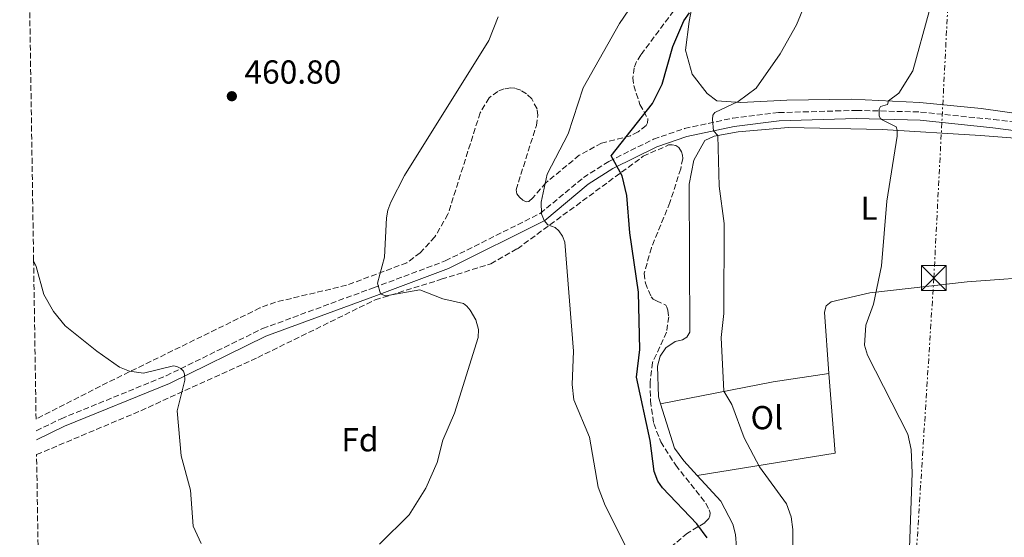
# Model space of a CAD drawing. Units: metres. Extents: x 607879 to 611346, y 4701508 to 4703908.
# Drawn here: x 607879 to 608175, y 4703463 to 4703619 of the extents above; entities that cross this region are included whole.
import ezdxf
from ezdxf.enums import TextEntityAlignment as Align

# ---------------------------------------------------------------- set-up
doc = ezdxf.new("R2010")
doc.units = ezdxf.units.M
doc.header["$MEASUREMENT"] = 0
doc.linetypes.add('DGN Style 3', pattern=[2.435890702152634, 1.739921930109024, -0.6959687720436097])
doc.linetypes.add('DGN Style 7', pattern=[3.4798438602180486, 1.565929737098122, -0.6959687720436097, 0.5219765790327072, -0.6959687720436097])
for name, color, linetype, lineweight in [('Camino', 7, 'DGN Style 3', 0), ('Cota de punto acotado terreno', 7, 'Continuous', 0), ('Curva de nivel directora', 30, 'Continuous', 30), ('Curva de nivel intermedia', 30, 'Continuous', 0), ('Etiqueta de uso rústico', 92, 'Continuous', 0), ('Etiqueta de zona arbolada', 92, 'Continuous', 0), ('Línea de cambio de uso (parcela vista)', 92, 'Continuous', 0), ('Línea eléctrica', 6, 'DGN Style 7', 0), ('Margen derecho', 7, 'Continuous', 0), ('Punto acotado terreno (símbolo)', 7, 'Continuous', 0), ('Torre eléctrica', 7, 'Continuous', 0), ('Transformador', 7, 'Continuous', 0), ('Zona arbolada', 92, 'DGN Style 3', 0)]:
    doc.layers.add(name, color=color, linetype=linetype, lineweight=lineweight)
doc.styles.add('Style-Arial', font='arial.ttf')

# ---------------------------------------------------------------- blocks, each defined once
blk = doc.blocks.new('5PATER')
at = {"layer": 'Punto acotado terreno (símbolo)', "linetype": 'Continuous', "lineweight": 0}
h = blk.add_hatch(color=51, dxfattribs=at)
edge = h.paths.add_edge_path()
edge.add_ellipse((0, 0), major_axis=(-0.1095731443231308, -0.1110710700762829), ratio=0.9994222409660317, start_angle=0, end_angle=360)
blk = doc.blocks.new('5TME')
at = {"layer": 'Transformador', "color": 7, "linetype": 'Continuous', "lineweight": 0}
for p, q in [((-0.375, 0.375), (0.375, -0.375)), ((0.3723, 0.3776), (-0.3716, -0.3784))]:
    blk.add_line(p, q, dxfattribs=at)
at = {"layer": 'Transformador', "color": 7, "linetype": 'Continuous', "lineweight": 0, "flags": 128}
blk.add_lwpolyline([(-0.375, -0.375), (0.375, -0.375), (0.375, 0.375), (-0.375, 0.375), (-0.3716, -0.3784)], dxfattribs=at)

msp = doc.modelspace()

# ---------------------------------------------------------------- linework, layer by layer
at = {"layer": 'Camino', "color": 7, "linetype": 'DGN Style 3', "lineweight": 0}
msp.add_polyline3d([(607883.7100000001, 4703495.040000001, 459.3000000000031), (607891.199999998, 4703498.66, 459.3500000000058), (607922.829999998, 4703511.580000003, 459.929999999993), (607951.8799999986, 4703525.800000002, 460.3800000000047), (607985.3000000013, 4703538.12, 460.0500000000029), (608006.890000001, 4703546.210000001, 459.1499999999942), (608035.4899999979, 4703560.529999999, 454.979999999996), (608048.4999999988, 4703571.310000002, 452.0800000000018), (608056.1599999988, 4703576.189999999, 450.2200000000012), (608069.6099999979, 4703582.880000002, 447.8300000000017), (608078.9599999998, 4703586.090000002, 446.300000000003), (608093.4499999983, 4703589.220000001, 443.9799999999959), (608107.2899999986, 4703590.880000001, 442.8800000000048), (608130.6900000009, 4703591.560000001, 440.8800000000046), (608150.0499999998, 4703591.060000002, 438.5899999999965), (608172.0300000006, 4703588.790000001, 437.279999999999), (608201.8099999977, 4703584.990000002, 434.6399999999995)], dxfattribs=at)
at = {"layer": 'Curva de nivel directora', "color": 30, "linetype": 'Continuous', "lineweight": 30, "elevation": 450, "flags": 128}
msp.add_lwpolyline([(608085.7500000005, 4703462.79), (608082.6599999992, 4703466.980000001), (608072.27, 4703477.880000002), (608070.9400000002, 4703479.800000002), (608069.7699999989, 4703482.79), (608068.5799999997, 4703492.12), (608064.4400000002, 4703511.140000002), (608065.4599999995, 4703519.480000001), (608065.0999999995, 4703536.77), (608062.4599999997, 4703554.630000001), (608061.55, 4703565.95), (608060.1500000008, 4703571.810000001), (608056.8099999992, 4703577.810000002), (608069.2699999983, 4703593.65), (608072.2399999987, 4703599.450000001), (608075.3700000001, 4703610.800000001), (608078.7199999985, 4703618.560000001), (608080.4799999997, 4703620.980000001)], dxfattribs=at)
at = {"layer": 'Curva de nivel intermedia', "color": 30, "linetype": 'Continuous', "lineweight": 0, "flags": 128}
for points, elevation in [([(608062.8200000018, 4703457.170000001), (608055.0500000002, 4703472.529999998), (608052.9300000012, 4703478), (608050.3200000006, 4703493.060000001), (608045.5700000008, 4703504.310000001), (608045.1100000005, 4703508.939999999), (608045.5100000004, 4703519), (608042.8900000007, 4703551.83), (608042.2300000014, 4703553.699999999), (608041.0900000016, 4703555.310000001), (608039.9699999995, 4703556.220000001), (608037.740000001, 4703557.119999999), (608036.7199999995, 4703558.349999998), (608035.860000001, 4703560.42), (608035.7900000018, 4703563.859999998), (608037.5599999998, 4703572.340000001), (608043.91, 4703584.509999999), (608048.3700000015, 4703598.3), (608059.3600000017, 4703617.779999999), (608065.2000000001, 4703626.349999999)], 455), ([(608111.4200000013, 4703449.759999999), (608111.5599999999, 4703465.250000001), (608111.0900000005, 4703469.09), (608109.6900000013, 4703472.989999999), (608101.4900000005, 4703484.130000001), (608096.9199999997, 4703492.92), (608093.1900000012, 4703502.890000002), (608090.8200000019, 4703506.91), (608090.0199999996, 4703523.140000001), (608090.7999999997, 4703530.34), (608090.8700000012, 4703557.51), (608089.3600000001, 4703568.769999999), (608089.0200000004, 4703583.95), (608087.6300000001, 4703585.390000001), (608087.3799999999, 4703588.840000001), (608087.4700000014, 4703590.099999999), (608088.0200000014, 4703590.949999998), (608095.070000001, 4703594.27), (608100.5499999995, 4703598.21), (608107.72, 4703608.630000001), (608112.6799999998, 4703617.300000001), (608115.8000000002, 4703624.960000001)], 445), ([(608146.2099999997, 4703445.489999999), (608147.5100000006, 4703482.350000001), (608147.2000000001, 4703489.359999999), (608146.1900000018, 4703493.99), (608134.0700000006, 4703517.789999999), (608133.1699999997, 4703520.859999999), (608133.4900000016, 4703526.84), (608135.8000000005, 4703533.17), (608138.2999999995, 4703544.689999999), (608139.8700000008, 4703564.220000001), (608142.9700000011, 4703583.82), (608142.9500000009, 4703585.609999998), (608142.6700000014, 4703586.609999999), (608138.0700000015, 4703588.869999999), (608137.5900000009, 4703589.779999999), (608137.5700000008, 4703591.930000001), (608138, 4703592.699999998), (608140.11, 4703593.34), (608140.3400000002, 4703594.390000001), (608143.4600000004, 4703596.76), (608147.6500000014, 4703603.49), (608152.5900000012, 4703621.34)], 440), ([(607987.0800000007, 4703460.850000001), (607996.0000000012, 4703469.739999999), (608001.0800000017, 4703477.740000002), (608004.4400000012, 4703485.430000001), (608006.1399999999, 4703492.199999998), (608009.6500000014, 4703500.300000001), (608016.8300000008, 4703523.100000001), (608016.9200000003, 4703525.509999999), (608016.0500000007, 4703528.48), (608014.3400000008, 4703531.31), (608013.390000001, 4703532.560000001), (608012.4000000006, 4703533.350000001), (608006.1100000008, 4703534.760000001), (607999.230000001, 4703537.519999999), (607989.0200000006, 4703535.690000001), (607988.0599999995, 4703535.939999999), (607987.4300000014, 4703536.24), (607986.4800000016, 4703539.45), (607988.6100000016, 4703547.34), (607989.2100000007, 4703559.140000001), (607989.6100000007, 4703561.46), (607990.5200000005, 4703563.889999999), (607994.5900000007, 4703571.949999999), (608020.0300000015, 4703612.58), (608022.8600000013, 4703619.720000001)], 460), ([(607882.9200000011, 4703546.249999999), (607883.69, 4703544.56), (607886.0300000003, 4703536.079999999), (607888.8900000014, 4703530.92), (607892.4000000005, 4703526.67), (607901.9500000014, 4703519.05), (607908.8100000012, 4703514.149999999), (607911.7900000006, 4703512.999999999), (607916.050000001, 4703512.349999998), (607925.060000001, 4703514.57), (607926.0500000011, 4703514.359999999), (607927.3000000007, 4703513.759999999), (607928.0200000004, 4703512.999999999), (607928.3700000013, 4703512.050000001), (607928.4600000007, 4703510.31), (607926.2000000009, 4703501.019999998), (607927.3200000008, 4703487.439999999), (607930.1300000004, 4703477.140000001), (607930.9800000021, 4703466.310000001), (607933.3300000011, 4703461.029999998)], 460)]:
    msp.add_lwpolyline(points, dxfattribs=dict(at, elevation=elevation))
at = {"layer": 'Línea de cambio de uso (parcela vista)', "color": 92, "linetype": 'Continuous', "lineweight": 0, "extrusion": (-0.01377288678546272, 0.5745270207828367, 0.8183697269449748), "elevation": 2694280.817324589, "flags": 128}
msp.add_lwpolyline([(-720619.7244962591, -3835916.002339569), (-720653.8338744481, -3835923.119194181), (-720670.5885127923, -3835925.659685069)], dxfattribs=at)
at = {"layer": 'Línea de cambio de uso (parcela vista)', "color": 92, "linetype": 'Continuous', "lineweight": 0, "extrusion": (0.1021115813681842, 0.03853153659809264, 0.9940264310559749), "elevation": 243769.0050048163, "flags": 128}
msp.add_lwpolyline([(4185933.871877883, -2216162.263654304), (4185910.728910259, -2216155.574973601), (4185919.136567071, -2216114.068502937)], dxfattribs=at)
at = {"layer": 'Línea de cambio de uso (parcela vista)', "color": 92, "linetype": 'Continuous', "lineweight": 0}
for points in [[(608228.8600000005, 4703622.82, 436.9100000000035), (608246.4000000004, 4703586.550000001, 435.0099999999948), (608247.3799999999, 4703582.32, 434.7899999999936), (608247.1100000005, 4703579.76, 434.7200000000012), (608245.5199999996, 4703578, 434.7899999999936), (608241.2100000001, 4703578.25, 434.8699999999953), (608221.75, 4703583.350000001, 435.1600000000035), (608201.1299999999, 4703587.550000001, 435.3800000000047), (608168.3099999996, 4703592.09, 436.9799999999959), (608149.7599999999, 4703593.91, 439.0299999999989), (608129.2300000006, 4703594.970000001, 441.1499999999942), (608109.75, 4703594.59, 442.820000000007), (608095.8799999999, 4703593.960000001, 444.6499999999942), (608088.6500000004, 4703594.480000001, 446.179999999993), (608085.7800000003, 4703596.65, 447.2799999999989), (608081.2100000001, 4703602.449999999, 448.2299999999959), (608079.25, 4703609.730000001, 448.8099999999977), (608080.3399999999, 4703618.359999999, 449.8999999999942), (608083.7213000003, 4703636.444900001, 450.4700000000012)], [(608071.7199999997, 4703503.17, 447.3000000000029), (608071.0599999996, 4703505.27, 447.3099999999977), (608070.8300000001, 4703514.460000001, 447.2400000000052), (608071.6100000005, 4703517.529999999, 447.1600000000035), (608073.3399999999, 4703520.029999999, 447.0899999999965), (608076.0999999996, 4703521.880000001, 446.7200000000012), (608078.3600000005, 4703522.41, 446.429999999993), (608079.6699999999, 4703523.220000001, 446.3600000000006), (608080.5300000003, 4703524.76, 446.3600000000006), (608080.3700000001, 4703569.289999999, 445.8500000000058), (608081.7000000002, 4703576.600000001, 445.5599999999977), (608085.0099999999, 4703582.470000001, 445.4100000000035), (608087.9100000003, 4703583.74, 445.1900000000023), (608095.0599999996, 4703585.109999999, 443.9499999999971), (608110.2999999998, 4703586.41, 443), (608138.4900000002, 4703585.84, 440.8099999999977), (608168.0700000003, 4703583.980000001, 437.4499999999971), (608190.3499999996, 4703582.27, 436.5800000000018)], [(608122.3799999999, 4703512.289999999, 441.75), (608121.1299999999, 4703530.75, 441.1699999999983), (608121.6200000001, 4703532.65, 441.0899999999965), (608123.0700000003, 4703533.83, 440.9499999999971), (608134.7300000006, 4703536.560000001, 440.070000000007), (608164.0499999998, 4703539.869999999, 437.7400000000052), (608188.8499999996, 4703541.680000001, 435.7599999999948), (608223.7199999997, 4703544.100000001, 435.0299999999989), (608232.7800000003, 4703545.180000001, 433.4400000000023)], [(608082.7599999999, 4703481.59, 447.0099999999948), (608078.7400000002, 4703485.99, 447.0899999999965), (608075.9299999997, 4703489.83, 447.2400000000052), (608071.7199999997, 4703503.17, 447.3000000000029)], [(608109.5599999996, 4703406.9, 444.1000000000058), (608095.0199999996, 4703407.939999999, 445.2599999999948), (608091.6600000003, 4703408.710000001, 445.7799999999989), (608090.2599999999, 4703409.51, 446.3600000000006), (608088.9400000004, 4703411.100000001, 446.2899999999936), (608088.3399999999, 4703412.850000001, 446.6499999999942), (608088.1799999997, 4703413.869999999, 446.6499999999942), (608088.7100000001, 4703420.730000001, 446.8699999999953), (608089.6200000001, 4703424.83, 447.3800000000047), (608092.5300000003, 4703434.710000001, 447.3800000000047), (608094.2100000001, 4703443.27, 447.3099999999977), (608094.9100000003, 4703456.119999999, 447.1600000000035), (608094.3300000001, 4703463.779999999, 447.0200000000041), (608093.5, 4703466.91, 446.9400000000023), (608089.8700000001, 4703473.82, 446.8699999999953), (608082.7599999999, 4703481.59, 447.0099999999948)]]:
    msp.add_polyline3d(points, dxfattribs=at)
at = {"layer": 'Línea eléctrica', "color": 6, "linetype": 'DGN Style 7', "lineweight": 0}
msp.add_polyline3d([(608017.2699999993, 4702824.890000001, 455.5200000000041), (608017.2997292087, 4702824.959392715, 455.5206000000035), (608089.8999999993, 4702994.42, 456.9100000000035), (608089.9009431988, 4702994.423533755, 456.909799999994), (608089.9022713793, 4702994.428509866, 456.9094999999944), (608130.9443037673, 4703148.194965747, 446.7455000000046), (608131.3299999986, 4703149.640000001, 446.6499999999942), (608137.7800000014, 4703286.02, 443.5899999999965), (608154.010000001, 4703541.029999999, 438.6000000000058), (608168.1399999997, 4703814.73, 444.6999999999971), (608168.6499999992, 4703825.51, 443.929999999993)], dxfattribs=at)
at = {"layer": 'Margen derecho', "color": 7, "linetype": 'Continuous', "lineweight": 0}
msp.add_polyline3d([(607883.7600000015, 4703492.28, 459.3000000000031), (607892.2199999995, 4703496.369999999, 459.3500000000058), (607923.8599999985, 4703509.290000003, 459.929999999993), (607952.870000001, 4703523.500000002, 460.3800000000047), (607986.1799999997, 4703535.770000001, 460.0500000000029), (608007.89, 4703543.910000001, 459.1499999999942), (608036.8700000015, 4703558.42, 454.979999999996), (608049.9699999974, 4703569.28, 452.0800000000018), (608057.3999999971, 4703574.000000001, 450.2200000000012), (608070.569999999, 4703580.57, 447.8300000000017), (608079.6299999983, 4703583.670000001, 446.300000000003), (608093.8700000008, 4703586.740000002, 443.9799999999959), (608107.4699999974, 4703588.380000004, 442.8800000000048), (608130.6900000009, 4703589.060000001, 440.8800000000046), (608149.8900000011, 4703588.560000001, 438.5899999999965), (608171.7399999978, 4703586.300000002, 437.279999999999), (608201.3699999995, 4703582.52, 434.6399999999995)], dxfattribs=at)
at = {"layer": 'Zona arbolada', "color": 92, "linetype": 'DGN Style 3', "lineweight": 0}
for points in [[(608078.5599999996, 4703625.4, 453.570000000007), (608065.7999999998, 4703608.279999999, 454.1600000000035), (608064.5, 4703606.33, 454.0899999999965), (608063.7599999999, 4703604.41, 453.8600000000006), (608063.4000000004, 4703601.359999999, 453.429999999993), (608063.6500000004, 4703599.02, 453.2599999999948), (608065.5199999996, 4703593.34, 453.4100000000035), (608067.9400000004, 4703588.9, 453.6699999999983), (608067.8200000003, 4703587.789999999, 453.8399999999965), (608067.3799999999, 4703587.029999999, 454.0800000000018), (608064.9600000001, 4703585.08, 455.0099999999948), (608062.6799999997, 4703583.9, 455.5299999999989), (608053.9600000001, 4703581.710000001, 456.320000000007), (608047.25, 4703578.02, 457.3000000000029), (608037.1699999999, 4703569.74, 457.8600000000006), (608033.2300000006, 4703565.189999999, 459.5099999999948), (608032.04, 4703564.15, 459.7599999999948), (608031.2100000001, 4703564.039999999, 459.7700000000041), (608030.2100000001, 4703564.51, 459.7599999999948), (608029.2300000006, 4703565.369999999, 459.7599999999948), (608028.4900000002, 4703566.41, 459.75), (608028.2100000001, 4703567.619999999, 459.7599999999948), (608034.3200000003, 4703587.029999999, 460), (608034.79, 4703590.029999999, 460.1100000000006), (608034.5499999998, 4703592.050000001, 460.2200000000012), (608032.9100000003, 4703595.02, 460.4199999999983), (608031.3499999996, 4703596.550000001, 460.6199999999953), (608029.6399999997, 4703597.630000001, 460.8300000000018), (608027.8799999999, 4703598.220000001, 460.9799999999959), (608026.6100000005, 4703598.32, 461.0299999999989), (608024.6600000003, 4703598.039999999, 461.0500000000029), (608022.6799999997, 4703597.289999999, 461.0399999999936), (608020.0599999996, 4703595.33, 461.0500000000029), (608017.4000000004, 4703590.83, 461.1900000000023), (608007.7100000001, 4703560.300000001, 461.8999999999942), (608003.75, 4703553.41, 462.2799999999989), (607999.3499999996, 4703548.65, 462.5200000000041), (607995.3300000001, 4703545.65, 462.6499999999942), (607977.1399999997, 4703538.859999999, 462.679999999993), (607955.7699999996, 4703533.77, 462.9100000000035), (607951.0899999999, 4703532.029999999, 462.9499999999971), (607903.0300000003, 4703508.5, 462.7200000000012), (607883.6600000003, 4703498.52, 462.1300000000047), (607882.9199999999, 4703546.25, 462.4499999999971), (607878.7300000006, 4703817.4, 464.2899999999936)], [(608078.5599999996, 4703625.4, 453.570000000007), (608065.7999999998, 4703608.279999999, 454.1600000000035), (608064.5, 4703606.33, 454.0899999999965), (608063.7599999999, 4703604.41, 453.8600000000006), (608063.4000000004, 4703601.359999999, 453.429999999993), (608063.6500000004, 4703599.02, 453.2599999999948), (608065.5199999996, 4703593.34, 453.4100000000035), (608067.9400000004, 4703588.9, 453.6699999999983), (608067.8200000003, 4703587.789999999, 453.8399999999965), (608067.3799999999, 4703587.029999999, 454.0800000000018), (608064.9600000001, 4703585.08, 455.0099999999948), (608062.6799999997, 4703583.9, 455.5299999999989), (608053.9600000001, 4703581.710000001, 456.320000000007), (608047.25, 4703578.02, 457.3000000000029), (608037.1699999999, 4703569.74, 457.8600000000006), (608033.2300000006, 4703565.189999999, 459.5099999999948), (608032.04, 4703564.15, 459.7599999999948), (608031.2100000001, 4703564.039999999, 459.7700000000041), (608030.2100000001, 4703564.51, 459.7599999999948), (608029.2300000006, 4703565.369999999, 459.7599999999948), (608028.4900000002, 4703566.41, 459.75), (608028.2100000001, 4703567.619999999, 459.7599999999948), (608034.3200000003, 4703587.029999999, 460), (608034.79, 4703590.029999999, 460.1100000000006), (608034.5499999998, 4703592.050000001, 460.2200000000012), (608032.9100000003, 4703595.02, 460.4199999999983), (608031.3499999996, 4703596.550000001, 460.6199999999953), (608029.6399999997, 4703597.630000001, 460.8300000000018), (608027.8799999999, 4703598.220000001, 460.9799999999959), (608026.6100000005, 4703598.32, 461.0299999999989), (608024.6600000003, 4703598.039999999, 461.0500000000029), (608022.6799999997, 4703597.289999999, 461.0399999999936), (608020.0599999996, 4703595.33, 461.0500000000029), (608017.4000000004, 4703590.83, 461.1900000000023), (608007.7100000001, 4703560.300000001, 461.8999999999942), (608003.75, 4703553.41, 462.2799999999989), (607999.3499999996, 4703548.65, 462.5200000000041), (607995.3300000001, 4703545.65, 462.6499999999942), (607977.1399999997, 4703538.859999999, 462.679999999993), (607955.7699999996, 4703533.77, 462.9100000000035), (607951.0899999999, 4703532.029999999, 462.9499999999971), (607903.0300000003, 4703508.5, 462.7200000000012), (607883.6600000003, 4703498.52, 462.1300000000047)], [(607884.29, 4703458.060000001, 463.2599999999948), (607883.8200000003, 4703487.83, 463.320000000007), (607915.2000000002, 4703501.07, 463.6300000000047), (607950.4000000004, 4703517.09, 463.8899999999995), (607985.7599999999, 4703534.460000001, 462.5800000000018), (608005.7000000002, 4703540.66, 462.2799999999989), (608020.6200000001, 4703545.33, 460.4600000000065), (608028.5999999996, 4703549.859999999, 459.2700000000041), (608066.5099999999, 4703577.720000001, 453.429999999993), (608074.1600000003, 4703581.140000001, 452.5099999999948), (608075.2599999999, 4703581.17, 452.4499999999971), (608076.2999999998, 4703580.939999999, 452.3899999999995), (608077.2000000002, 4703580.380000001, 452.3399999999965), (608078.0700000003, 4703579.060000001, 452.2599999999948), (608078.3499999996, 4703578.07, 452.2100000000065), (608078.4100000003, 4703577.050000001, 452.1600000000035), (608077.7999999998, 4703573.99, 452.0399999999936), (608074.5499999998, 4703563.84, 452.0200000000041), (608068.9699999997, 4703550.180000001, 452.0399999999936), (608066.7999999998, 4703542.460000001, 452.1000000000058), (608067.1500000004, 4703539.529999999, 452.0800000000018), (608068.8600000005, 4703535.41, 452.0200000000041), (608069.5099999999, 4703534.640000001, 451.9799999999959), (608070.4500000002, 4703534.140000001, 451.8899999999995), (608073.2800000003, 4703532.859999999, 451.6000000000058), (608073.6299999999, 4703532.300000001, 451.5800000000018), (608073.9100000003, 4703531.359999999, 451.6199999999953), (608074.1799999997, 4703529.359999999, 451.8500000000058), (608073.54, 4703524.710000001, 452.3899999999995), (608069.3300000001, 4703515.640000001, 452.4600000000065), (608068.5800000001, 4703509.57, 452.5299999999989), (608068.6799999997, 4703504.09, 452.6100000000006), (608069.6500000004, 4703497.189999999, 452.75), (608071.79, 4703491.67, 452.8099999999977), (608076.29, 4703484.66, 452.5299999999989), (608085.4000000004, 4703473.130000001, 453.070000000007), (608086.4000000004, 4703471.17, 453.1600000000035), (608086.6299999999, 4703470.25, 453.2200000000012), (608086.6100000005, 4703469.390000001, 453.2700000000041), (608086.2800000003, 4703468.609999999, 453.3399999999965), (608085.0300000003, 4703467.32, 453.5899999999965), (608079.8099999996, 4703464.17, 454.8800000000047), (608073.6500000004, 4703459.01, 455.5800000000018)], [(607883.8200000003, 4703487.83, 463.320000000007), (607915.2000000002, 4703501.07, 463.6300000000047), (607950.4000000004, 4703517.09, 463.8899999999995), (607985.7599999999, 4703534.460000001, 462.5800000000018), (608005.7000000002, 4703540.66, 462.2799999999989), (608020.6200000001, 4703545.33, 460.4600000000065), (608028.5999999996, 4703549.859999999, 459.2700000000041), (608066.5099999999, 4703577.720000001, 453.429999999993), (608074.1600000003, 4703581.140000001, 452.5099999999948), (608075.2599999999, 4703581.17, 452.4499999999971), (608076.2999999998, 4703580.939999999, 452.3899999999995), (608077.2000000002, 4703580.380000001, 452.3399999999965), (608078.0700000003, 4703579.060000001, 452.2599999999948), (608078.3499999996, 4703578.07, 452.2100000000065), (608078.4100000003, 4703577.050000001, 452.1600000000035), (608077.7999999998, 4703573.99, 452.0399999999936), (608074.5499999998, 4703563.84, 452.0200000000041), (608068.9699999997, 4703550.180000001, 452.0399999999936), (608066.7999999998, 4703542.460000001, 452.1000000000058), (608067.1500000004, 4703539.529999999, 452.0800000000018), (608068.8600000005, 4703535.41, 452.0200000000041), (608069.5099999999, 4703534.640000001, 451.9799999999959), (608070.4500000002, 4703534.140000001, 451.8899999999995), (608073.2800000003, 4703532.859999999, 451.6000000000058), (608073.6299999999, 4703532.300000001, 451.5800000000018), (608073.9100000003, 4703531.359999999, 451.6199999999953), (608074.1799999997, 4703529.359999999, 451.8500000000058), (608073.54, 4703524.710000001, 452.3899999999995), (608069.3300000001, 4703515.640000001, 452.4600000000065), (608068.5800000001, 4703509.57, 452.5299999999989), (608068.6799999997, 4703504.09, 452.6100000000006), (608069.6500000004, 4703497.189999999, 452.75), (608071.79, 4703491.67, 452.8099999999977), (608076.29, 4703484.66, 452.5299999999989), (608085.4000000004, 4703473.130000001, 453.070000000007), (608086.4000000004, 4703471.17, 453.1600000000035), (608086.6299999999, 4703470.25, 453.2200000000012), (608086.6100000005, 4703469.390000001, 453.2700000000041), (608086.2800000003, 4703468.609999999, 453.3399999999965), (608085.0300000003, 4703467.32, 453.5899999999965), (608079.8099999996, 4703464.17, 454.8800000000047), (608073.6500000004, 4703459.01, 455.5800000000018)]]:
    msp.add_polyline3d(points, dxfattribs=at)

# ---------------------------------------------------------------- block references
at = {"layer": 'Punto acotado terreno (símbolo)', "color": 7, "linetype": 'Continuous', "lineweight": 0, "xscale": 10, "yscale": 10, "zscale": 10}
msp.add_blockref('5PATER', (607942.6200000006, 4703595.820000002, 460.8000000000034), dxfattribs=at)
at = {"layer": 'Torre eléctrica', "color": 7, "linetype": 'Continuous', "lineweight": 0, "xscale": 10, "yscale": 10, "zscale": 10}
msp.add_blockref('5TME', (608154.010000001, 4703541.029999999, 438.6100000000006), dxfattribs=at)

# ---------------------------------------------------------------- texts
at = {"layer": 'Cota de punto acotado terreno', "color": 7, "linetype": 'Continuous', "lineweight": 0, "style": 'Style-Arial'}
msp.add_text('460.80', height=7.000000000000002, dxfattribs=at).set_placement((607946.4299999997, 4703599.62, 460.8000000000029))
at = {"layer": 'Etiqueta de uso rústico', "color": 92, "linetype": 'Continuous', "lineweight": 0, "style": 'Style-Arial'}
for s, p in [('L', (608134.5014203789, 4703562.080010002, 440.6399999999995)), ('Ol', (608103.7246334399, 4703498.98001, 444.2899999999936))]:
    msp.add_text(s, height=7.000000000000002, dxfattribs=at).set_placement(p, align=Align.MIDDLE_CENTER)
at = {"layer": 'Etiqueta de zona arbolada', "color": 92, "linetype": 'Continuous', "lineweight": 0, "style": 'Style-Arial'}
msp.add_text('Fd', height=7.000000000000002, dxfattribs=at).set_placement((607981.1774413631, 4703492.31001, 460.070000000007), align=Align.MIDDLE_CENTER)

doc.saveas('drawing.dxf')
